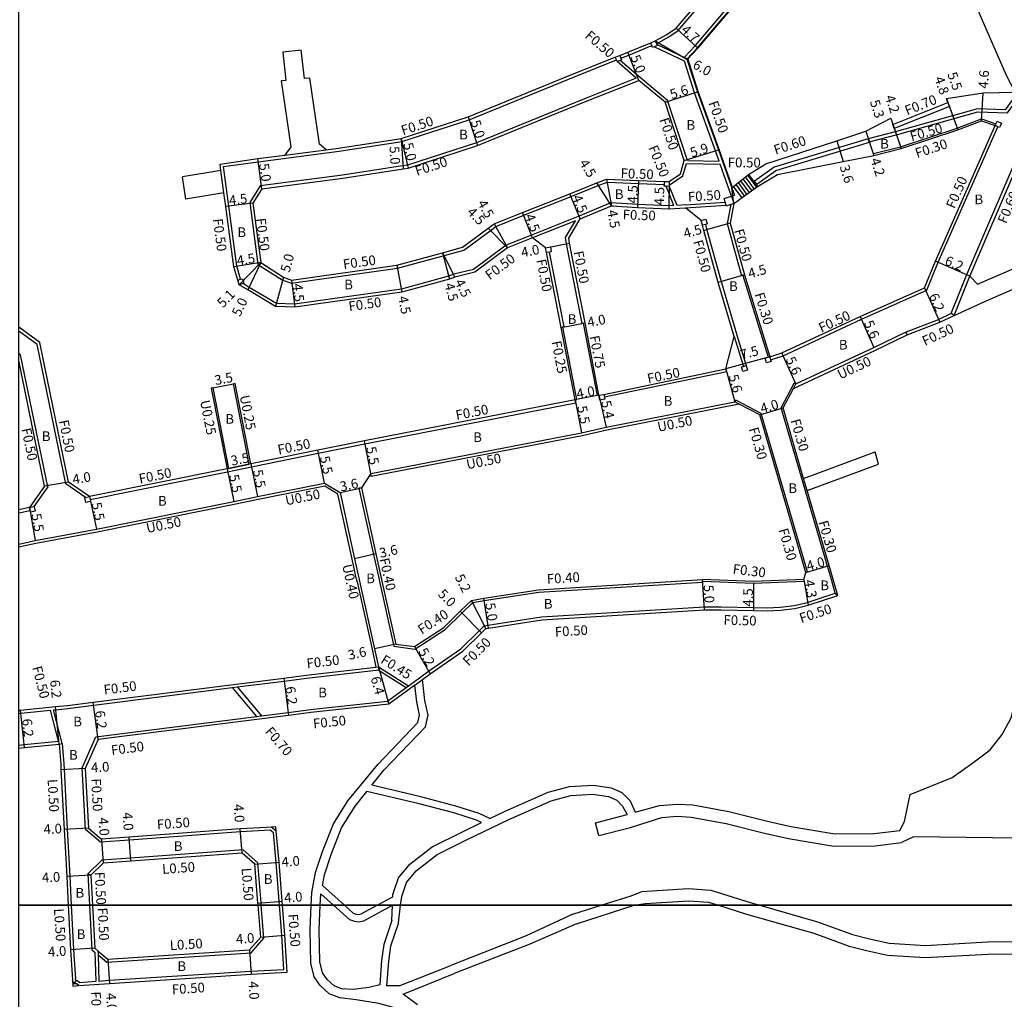
# Model space of a CAD drawing. Units: metres. Extents: x -4000 to 0, y -114000 to -111000.
# Drawn here: x -800 to -638, y -113415 to -113254 of the extents above; entities that cross this region are included whole.
import ezdxf

# ---------------------------------------------------------------- set-up
doc = ezdxf.new("R2010")
doc.units = ezdxf.units.M
doc.header["$LTSCALE"] = 2.5
for name, color, linetype in [('その他', 7, 'Continuous'), ('側溝・桝', 7, 'Continuous'), ('図郭', 7, 'Continuous'), ('幅員', 7, 'Continuous'), ('歩道・分離帯・安全施設', 7, 'Continuous'), ('舗装', 7, 'Continuous'), ('道路', 7, 'Continuous')]:
    doc.layers.add(name, color=color, linetype=linetype)

msp = doc.modelspace()

# ---------------------------------------------------------------- linework, layer by layer
at = {"layer": 'その他'}
for points in [[(-682.44, -113281.79), (-679.69, -113279.6)], [(-679.95, -113282.81), (-681.34, -113280.92)], [(-679.55, -113282.51), (-680.95, -113280.61)], [(-679.14, -113282.22), (-680.56, -113280.3)], [(-678.74, -113281.92), (-680.17, -113279.99)], [(-678.34, -113281.62), (-679.78, -113279.67)], [(-679.69, -113279.6), (-678.22, -113281.54)], [(-682.08, -113284.38), (-682.44, -113281.79)], [(-680.75, -113283.4), (-682.13, -113281.54)], [(-682.08, -113284.38), (-678.22, -113281.54)], [(-680.35, -113283.11), (-681.74, -113281.23)]]:
    msp.add_lwpolyline(points, dxfattribs=at)
at = {"layer": '側溝・桝'}
for points in [[(-694.86, -113258.05), (-692.8, -113256.91), (-691.26, -113255.85), (-679.56, -113242.19), (-672.65, -113236.98), (-671.68, -113233.42), (-673.42, -113225.25), (-676.07, -113223.49), (-678.84, -113223.8), (-679.41, -113219.98), (-679.32, -113217.06), (-673.37, -113216.81)], [(-690.31, -113260.33), (-688.41, -113258.31), (-677.02, -113244.88), (-670.55, -113240.03), (-667.33, -113237.89), (-668.28, -113232.57), (-669.97, -113224.65), (-668.16, -113221.85), (-665.53, -113221.46), (-665.96, -113218.45), (-670.89, -113216.71)], [(-659.77, -113274.18), (-655.14, -113272.97), (-641.88, -113269.26), (-636.98, -113269.43), (-633.21, -113264.21), (-631.27, -113262.74), (-626.05, -113259.08), (-605.34, -113246.75), (-602.96, -113244.04), (-598.59, -113237.96), (-595.98, -113233.59), (-593.63, -113229.66), (-591.33, -113225.82)], [(-700.71, -113260.42), (-699.41, -113259.9), (-695.6, -113258.35)], [(-689.84, -113260.56), (-690.31, -113260.33), (-694.81, -113258.17)], [(-684.52, -113277.38), (-685.12, -113275.68), (-688.58, -113266.11), (-690.24, -113260.93), (-695.25, -113258.53)], [(-763.41, -113296.85), (-764.06, -113294.69), (-765.36, -113284.79), (-766.25, -113278.29), (-760.53, -113277.47), (-747.19, -113275.73), (-736.81, -113274.16), (-725.72, -113270.55), (-708.25, -113263.41), (-701.46, -113260.71)], [(-698.18, -113263.72), (-701.35, -113260.99)], [(-689.75, -113277.3), (-693.01, -113267.37), (-697.43, -113263.7), (-700.82, -113260.79)], [(-631.58, -113262.23), (-633.62, -113263.74), (-637.35, -113268.91), (-641.94, -113268.75), (-655.28, -113272.49), (-659.93, -113273.7)], [(-698.18, -113263.72), (-706.74, -113267.12), (-724.52, -113274.36), (-735.88, -113278.07), (-736.7, -113278.17), (-746.61, -113279.68), (-760.2, -113281.46), (-761.91, -113284.18), (-760.57, -113294.4), (-756.58, -113296.94), (-755.07, -113297.5), (-737.56, -113295.03), (-730.02, -113292.97), (-726.59, -113292.04), (-722.28, -113288.84), (-721.36, -113288.15), (-716.73, -113286.31), (-708.94, -113283.21), (-704.48, -113281.42), (-703, -113280.85), (-697.8, -113281.05), (-693.55, -113281.21)], [(-646.81, -113267.71), (-646.57, -113268.37), (-655.64, -113271.98), (-655.86, -113271.32)], [(-659.01, -113276.43), (-659.07, -113276.14), (-654.61, -113275.01), (-645.3, -113271.95), (-641.28, -113270.4), (-638.89, -113271.23)], [(-676.04, -113310.1), (-673.98, -113309.44), (-661.06, -113303.43), (-650.3, -113298.62), (-648.41, -113294.05), (-638.57, -113271.72)], [(-633.25, -113273.2), (-633.79, -113272.93), (-643.74, -113296.1), (-646.27, -113302.36), (-646.19, -113302.44), (-645.8, -113302.8)], [(-678.32, -113281.15), (-675.17, -113278.92), (-659.74, -113274.27), (-659.77, -113274.18), (-659.93, -113273.7), (-675.44, -113278.37)], [(-756.13, -113276.39), (-749.3, -113275.5)], [(-692.75, -113281.24), (-692.59, -113281.24), (-690.49, -113279.81), (-689.9, -113277.79)], [(-689.9, -113277.79), (-684.34, -113277.88)], [(-689.75, -113277.3), (-684.52, -113277.38)], [(-682.47, -113283.14), (-684.34, -113277.88)], [(-766.16, -113282.63), (-766.66, -113278.92)], [(-675.44, -113278.37), (-678.67, -113280.66)], [(-678.32, -113281.15), (-678.67, -113280.66)], [(-691.99, -113284.69), (-693.28, -113281.52)], [(-691.46, -113284.67), (-692.76, -113281.47)], [(-682.44, -113281.79), (-682, -113282.97)], [(-691.99, -113284.69), (-692.82, -113284.73), (-697.94, -113284.54), (-702.37, -113284.27), (-707.74, -113286.5), (-715.47, -113289.58), (-719.65, -113291.24), (-725.03, -113295.24), (-728.27, -113296.03), (-729.12, -113296.36), (-736.91, -113298.47), (-754.53, -113300.96), (-757.51, -113300.82), (-762, -113298.18), (-763.01, -113297.57)], [(-690.08, -113284.59), (-683.51, -113284.15)], [(-682.47, -113283.14), (-682, -113282.97)], [(-690.08, -113284.59), (-691.46, -113284.67)], [(-690.05, -113285.09), (-683.36, -113284.65)], [(-682.62, -113284.55), (-683.2, -113287.64), (-680.82, -113296.27)], [(-708.18, -113287.22), (-715.29, -113290.04)], [(-707.12, -113304.14), (-709.7, -113291), (-709.86, -113289.96), (-708.18, -113287.22)], [(-686.79, -113287.8), (-686.53, -113288.74), (-684.19, -113297.23), (-681.38, -113306.78), (-680.05, -113311.07)], [(-710.07, -113304.71), (-712.49, -113292.36)], [(-680.63, -113296.21), (-680.82, -113296.27)], [(-680.34, -113296.13), (-680.63, -113296.21), (-676.46, -113309.7)], [(-645.8, -113302.8), (-643.19, -113296.33)], [(-653.79, -113305.55), (-648.35, -113303.45), (-646.19, -113302.44)], [(-789.01, -113332.8), (-792.24, -113330.58), (-796.97, -113307.58), (-800, -113305.38)], [(-710.31, -113304.76), (-710.56, -113304.81)], [(-710.07, -113304.71), (-710.31, -113304.76)], [(-708.25, -113316.73), (-708.01, -113316.68), (-710.31, -113304.76)], [(-706.88, -113304.09), (-707.12, -113304.14)], [(-706.88, -113304.09), (-706.63, -113304.04)], [(-704.33, -113315.96), (-704.57, -113316.01), (-706.88, -113304.09)], [(-682.04, -113306.3), (-680.53, -113311.21)], [(-672.26, -113314.82), (-658.83, -113308.56), (-653.52, -113305.98)], [(-795.2, -113331.06), (-799.68, -113309.32), (-800, -113309.13)], [(-683.26, -113312.11), (-683.4, -113311.63)], [(-683.26, -113312.11), (-703.44, -113316.3)], [(-768.01, -113314.76), (-768.25, -113314.8), (-765.66, -113328.06)], [(-761.74, -113327.27), (-764.32, -113314.04), (-764.57, -113314.08)], [(-665.37, -113348.55), (-666.02, -113346.3), (-666.67, -113344.1), (-674.31, -113318.02), (-672.13, -113313.94)], [(-671.87, -113314.08), (-672.13, -113313.94)], [(-788.23, -113333.15), (-765.56, -113328.55), (-761.64, -113327.76), (-750.62, -113325.52), (-742.92, -113323.95), (-708.16, -113317.22), (-708.25, -113316.73)], [(-681.91, -113317.03), (-681.77, -113316.76)], [(-670.22, -113345.14), (-669.93, -113345.05), (-677.58, -113318.96), (-681.77, -113316.76)], [(-681.2, -113317.4), (-703.03, -113321.72), (-707.1, -113322.62), (-741.87, -113329.35), (-741.97, -113328.86)], [(-765.41, -113328.02), (-761.98, -113327.32)], [(-670, -113331.66), (-670.59, -113329.65)], [(-744.29, -113346.3), (-745.02, -113342.97), (-747.38, -113332.23), (-749.54, -113330.92), (-760.54, -113333.15), (-764.46, -113333.94), (-787.09, -113338.53), (-797.16, -113340.36), (-800, -113340.98)], [(-795.2, -113331.06), (-797.51, -113334.31)], [(-743.51, -113331.2), (-743.9, -113331.28)], [(-743.9, -113331.28), (-741.5, -113342.2), (-740.6, -113346.3)], [(-800, -113335.35), (-798.12, -113334.95)], [(-744.29, -113346.3), (-744.21, -113346.68), (-741.75, -113357.82), (-741.11, -113360.75)], [(-740.6, -113346.3), (-740.52, -113346.66), (-738.18, -113357.32), (-734.68, -113357.77)], [(-734.68, -113357.77), (-729.67, -113354.54), (-726.94, -113351.84), (-725.14, -113350.13), (-723.25, -113349.79), (-714.24, -113348.4), (-687.21, -113346.73), (-687.22, -113346.63)], [(-687.22, -113346.63), (-687.24, -113346.33)], [(-670.58, -113346.33), (-670.53, -113346.63), (-678.86, -113346.95), (-687.22, -113346.63)], [(-786.54, -113389.6), (-789, -113387.53), (-789.54, -113377.37), (-787.27, -113372.23), (-760.78, -113368.87), (-759.95, -113368.76), (-755.59, -113368.21), (-751.92, -113367.74), (-739.18, -113366.39), (-736.1, -113364.13), (-735.71, -113363.84), (-734.99, -113363.31), (-733.71, -113362.37), (-732.44, -113361.44), (-727.09, -113357.76), (-724.06, -113354.75), (-723.24, -113353.94), (-722.63, -113353.85), (-713.8, -113352.48), (-686.95, -113350.82), (-684.17, -113350.81), (-678.86, -113350.95), (-676.6, -113350.99), (-674.45, -113350.87), (-672.11, -113350.61), (-669.99, -113350.08), (-665.37, -113348.55)], [(-665.37, -113348.55), (-664.95, -113348.94)], [(-794.26, -113367.81), (-793.89, -113367.77), (-791.91, -113367.57), (-787.64, -113367.03), (-764.83, -113364.14), (-764, -113364.03), (-756.25, -113363.05), (-752.55, -113362.58), (-741.05, -113361.25), (-740.74, -113361.22), (-740.57, -113361.2)], [(-740.74, -113361.22), (-736.1, -113364.13)], [(-740.57, -113361.2), (-740.71, -113360.71)], [(-740.71, -113360.71), (-735.71, -113363.84)], [(-734.7, -113363.72), (-733.42, -113362.77)], [(-764.83, -113364.14), (-760.78, -113368.87)], [(-764, -113364.03), (-759.95, -113368.76)], [(-800, -113368.37), (-799.63, -113368.34), (-794.76, -113367.86)], [(-793.46, -113372.95), (-794.76, -113367.86)], [(-792.84, -113373.36), (-794.26, -113367.81)], [(-800, -113373.6), (-799.12, -113373.51), (-793.46, -113372.95)], [(-793.33, -113373.44), (-792.84, -113373.36)], [(-792.84, -113373.36), (-792.58, -113376.69), (-792.53, -113377.65), (-792.01, -113387.47), (-791.59, -113395.2), (-791.34, -113400)], [(-758.56, -113387.64), (-763.44, -113387.91), (-781.76, -113389.25), (-786.54, -113389.6)], [(-758.01, -113388.06), (-758.56, -113387.64)], [(-757.53, -113387.8), (-758.4, -113387.13)], [(-757, -113400), (-757.06, -113399.34), (-757.57, -113392.95), (-758.01, -113388.06)], [(-760.01, -113400), (-760.05, -113399.59), (-760.58, -113392.99), (-763.01, -113390.88), (-781.54, -113392.24), (-786.29, -113392.59)], [(-786.29, -113392.59), (-788.61, -113394.81)], [(-788.1, -113395.02), (-788.61, -113394.81), (-788.33, -113400)], [(-791.34, -113400), (-790.95, -113407.3), (-790.62, -113412.19)], [(-788.33, -113400), (-787.94, -113407.32), (-787.43, -113407.74)], [(-786.92, -113408.17), (-785.48, -113409.38), (-761.7, -113407.85), (-759.58, -113405.43), (-760.01, -113400)], [(-786.79, -113412.49), (-785.08, -113412.36), (-761.71, -113410.85), (-756.29, -113410.56), (-756.6, -113404.97), (-757, -113400)], [(-787.43, -113407.74), (-787.29, -113412.52)], [(-786.94, -113407.5), (-786.92, -113408.17), (-786.79, -113412.49)], [(-790.93, -113412.93), (-791.12, -113412.27)], [(-790.93, -113412.93), (-790.55, -113412.44)], [(-790.55, -113412.44), (-790.62, -113412.19)], [(-789.96, -113412.72), (-790.34, -113412.45), (-790.55, -113412.44)], [(-789.96, -113412.72), (-787.29, -113412.52)], [(-790.1, -113413.23), (-790.5, -113412.94), (-790.93, -113412.93)]]:
    msp.add_lwpolyline(points, dxfattribs=at)
for points in [[(-695.79, -113257.89), (-695.05, -113257.58), (-694.86, -113258.05), (-694.81, -113258.17), (-694.75, -113258.32), (-695.25, -113258.53), (-695.49, -113258.63), (-695.6, -113258.35)], [(-701.64, -113260.25), (-700.9, -113259.96), (-700.72, -113260.42), (-700.71, -113260.42), (-700.61, -113260.7), (-700.82, -113260.79), (-701.35, -113260.99), (-701.46, -113260.71)], [(-639.02, -113271.5), (-638.89, -113271.23), (-638.68, -113270.78), (-637.96, -113271.12), (-638.13, -113271.5), (-638.3, -113271.84), (-638.57, -113271.72)], [(-693.53, -113280.71), (-692.74, -113280.74), (-692.75, -113281.24), (-692.76, -113281.47), (-692.77, -113281.54), (-693.28, -113281.52), (-693.56, -113281.51), (-693.55, -113281.21)], [(-683.31, -113284.78), (-683.36, -113284.65), (-683.51, -113284.15), (-683.71, -113283.54), (-682.47, -113283.14), (-682.08, -113284.38), (-682.62, -113284.55)], [(-687.48, -113287.16), (-686.71, -113286.95), (-686.5, -113287.72), (-686.79, -113287.8), (-687.27, -113287.94)], [(-713.14, -113291.67), (-712.35, -113291.52), (-712.2, -113292.3), (-712.49, -113292.36), (-712.98, -113292.46)], [(-763.66, -113297.76), (-763.89, -113296.99), (-763.41, -113296.85), (-763.12, -113296.76), (-762.89, -113297.53), (-763.01, -113297.57)], [(-676.94, -113309.83), (-676.46, -113309.7), (-676.17, -113309.62), (-676.04, -113310.1), (-675.96, -113310.39), (-676.73, -113310.6)], [(-680.82, -113311.29), (-680.53, -113311.21), (-680.05, -113311.07), (-679.84, -113311.84), (-680.61, -113312.06)], [(-704.33, -113315.96), (-703.54, -113315.81), (-703.44, -113316.3), (-703.39, -113316.59), (-704.17, -113316.75)], [(-789.12, -113332.82), (-789.01, -113332.8), (-788.33, -113332.66), (-788.23, -113333.15), (-788.17, -113333.45), (-788.96, -113333.61)], [(-798.22, -113334.46), (-797.51, -113334.31), (-797.44, -113334.3), (-797.28, -113335.08), (-798.06, -113335.24), (-798.12, -113334.95)]]:
    msp.add_lwpolyline(points, close=True, dxfattribs=at)
at = {"layer": '図郭'}
for points in [[(-800, -112800), (0, -112800), (0, -113400), (-800, -113400)], [(-800, -113400), (0, -113400), (0, -114000), (-800, -114000)]]:
    msp.add_lwpolyline(points, close=True, dxfattribs=at)
at = {"layer": '幅員'}
for points in [[(-691.53, -113255.5), (-688.08, -113258.69)], [(-695.05, -113257.58), (-689.84, -113260.56)], [(-697.75, -113264.09), (-699.59, -113259.44)], [(-693.44, -113267.66), (-688.11, -113265.95)], [(-641.27, -113270.72), (-641.02, -113266.12)], [(-647.04, -113267.05), (-645.19, -113272.23)], [(-646.81, -113267.71), (-645.19, -113272.23)], [(-725.89, -113270.08), (-724.34, -113274.83)], [(-656.21, -113270.28), (-654.52, -113275.3)], [(-655.86, -113271.32), (-654.52, -113275.3)], [(-660.36, -113272.45), (-659.01, -113276.43)], [(-736.93, -113273.67), (-736.63, -113278.66)], [(-736.93, -113273.67), (-735.78, -113278.54)], [(-665.11, -113274.01), (-664.08, -113277.45)], [(-690.27, -113277.3), (-684.65, -113275.51)], [(-759.9, -113281.92), (-760.6, -113276.97)], [(-702.28, -113284.77), (-704.66, -113280.96)], [(-703.08, -113280.35), (-702.28, -113284.77)], [(-697.79, -113280.55), (-697.96, -113285.04)], [(-692.74, -113280.74), (-692.82, -113285.24)], [(-707.41, -113286.91), (-709.13, -113282.75)], [(-761.4, -113284.29), (-765.86, -113284.85)], [(-715.29, -113290.04), (-716.92, -113285.85)], [(-682.69, -113287.62), (-687.03, -113288.82)], [(-719.42, -113291.64), (-722.58, -113288.44)], [(-721.61, -113287.71), (-719.42, -113291.64)], [(-730.15, -113292.49), (-728.97, -113296.83)], [(-730.15, -113292.49), (-728.12, -113296.51)], [(-713.14, -113291.67), (-709.21, -113290.92)], [(-760.1, -113294.1), (-764.55, -113294.79)], [(-760.1, -113294.1), (-763.66, -113297.76)], [(-760.1, -113294.1), (-762.25, -113298.61)], [(-643.19, -113296.33), (-648.87, -113293.85)], [(-737.66, -113294.54), (-736.81, -113298.96)], [(-756.35, -113296.49), (-757.66, -113301.32)], [(-755.01, -113296.99), (-754.5, -113301.46)], [(-680.34, -113296.13), (-684.67, -113297.36)], [(-650.68, -113298.25), (-648.15, -113303.91)], [(-661.27, -113302.97), (-659.03, -113308.1)], [(-710.56, -113304.81), (-706.63, -113304.04)], [(-676.17, -113309.62), (-683.4, -113311.63)], [(-671.87, -113314.08), (-674.16, -113308.97)], [(-683.4, -113311.63), (-681.91, -113317.03)], [(-768.01, -113314.76), (-764.57, -113314.08)], [(-704.33, -113315.96), (-708.25, -113316.73)], [(-708.25, -113316.73), (-707.2, -113322.13)], [(-704.33, -113315.96), (-703.13, -113321.23)], [(-677.83, -113319.16), (-673.99, -113318.05)], [(-741.97, -113328.86), (-743.01, -113323.46)], [(-749.59, -113330.42), (-750.68, -113325.03)], [(-765.66, -113328.06), (-764.56, -113333.45)], [(-761.98, -113327.32), (-765.41, -113328.02)], [(-761.74, -113327.27), (-760.64, -113332.66)], [(-791.79, -113330.28), (-795.73, -113330.95)], [(-747.02, -113331.97), (-743.51, -113331.2)], [(-788.33, -113332.66), (-787.18, -113338.04)], [(-798.22, -113334.46), (-797.26, -113339.87)], [(-741.11, -113342.11), (-744.63, -113342.89)], [(-670.22, -113345.14), (-666.38, -113344.01)], [(-686.93, -113351.32), (-687.24, -113346.33)], [(-678.86, -113346.95), (-678.88, -113351.45)], [(-670.58, -113346.33), (-669.85, -113350.56)], [(-723, -113354.41), (-725.33, -113349.76)], [(-722.55, -113354.34), (-723.32, -113349.4)], [(-723.7, -113355.11), (-727.22, -113351.55)], [(-737.85, -113356.96), (-741.36, -113357.73)], [(-734.77, -113357.35), (-732.15, -113361.85)], [(-740.71, -113360.71), (-738.99, -113366.87)], [(-756.31, -113362.55), (-755.53, -113368.7)], [(-786.92, -113372.69), (-787.7, -113366.54)], [(-799.07, -113374.01), (-799.68, -113367.84)], [(-793.33, -113373.44), (-793.94, -113367.27)], [(-789.04, -113377.46), (-793.03, -113377.68)], [(-788.51, -113387.28), (-792.51, -113387.5)], [(-763.18, -113391.4), (-763.47, -113387.41)], [(-786.37, -113389.09), (-786.08, -113393.08)], [(-781.5, -113392.74), (-781.8, -113388.75)], [(-761.06, -113393.23), (-757.07, -113392.91)], [(-788.1, -113395.02), (-792.09, -113395.23)], [(-760.55, -113399.63), (-756.56, -113399.3)], [(-760.09, -113405.26), (-756.1, -113404.94)], [(-787.46, -113407.07), (-791.45, -113407.33)], [(-761.94, -113407.36), (-761.68, -113411.35)], [(-785.31, -113408.87), (-785.05, -113412.86)]]:
    msp.add_lwpolyline(points, dxfattribs=at)
at = {"layer": '歩道・分離帯・安全施設'}
for points in [[(-689.77, -113260.62), (-687.98, -113258.73), (-676.62, -113245.32), (-670.2, -113240.52), (-666.71, -113238.2)], [(-682.36, -113281.57), (-684.51, -113275.46), (-687.96, -113265.9), (-689.65, -113260.66)]]:
    msp.add_lwpolyline(points, dxfattribs=at)
at = {"layer": '道路'}
for points in [[(-679.69, -113279.6), (-676.83, -113277.8), (-665.11, -113274.01), (-660.36, -113272.45), (-656.21, -113270.28), (-655.86, -113271.32), (-646.81, -113267.71), (-647.04, -113267.05), (-641.02, -113266.12), (-635.69, -113266.03), (-637.12, -113263.26), (-643.32, -113249.1), (-649.92, -113234.03), (-650.38, -113231.09), (-651.2, -113222.68)], [(-749.3, -113275.5), (-747.26, -113275.23), (-736.93, -113273.67), (-725.89, -113270.08), (-708.44, -113262.95), (-701.64, -113260.25), (-700.9, -113259.96), (-699.59, -113259.44), (-695.79, -113257.89), (-695.05, -113257.58), (-693.13, -113256.54), (-691.6, -113255.48), (-679.9, -113241.82), (-673.09, -113236.69), (-672.19, -113233.41), (-673.86, -113225.56), (-676.19, -113224), (-678.76, -113224.3), (-679.26, -113224.35)], [(-689.84, -113260.56), (-688.08, -113258.69), (-676.68, -113245.25), (-670.26, -113240.44), (-666.78, -113238.12), (-667.79, -113232.47), (-669.44, -113224.75)], [(-756.48, -113259.45), (-755.95, -113264.07), (-756.75, -113264.14), (-755.13, -113275.02), (-756.13, -113276.39)], [(-753.43, -113259.1), (-756.48, -113259.45)], [(-749.3, -113275.5), (-750.42, -113274.59), (-752.03, -113263.71), (-752.89, -113263.79), (-753.43, -113259.1)], [(-689.84, -113260.56), (-688.11, -113265.95), (-684.65, -113275.51), (-682.44, -113281.79)], [(-759.9, -113281.92), (-746.54, -113280.18), (-736.63, -113278.66), (-735.77, -113278.56), (-724.34, -113274.83), (-706.56, -113267.58), (-697.75, -113264.09)], [(-693.44, -113267.66), (-697.75, -113264.09)], [(-759.9, -113281.92), (-761.4, -113284.29), (-760.1, -113294.1), (-756.35, -113296.49), (-755.01, -113296.99), (-737.66, -113294.54), (-730.15, -113292.49), (-726.81, -113291.58), (-722.58, -113288.44), (-721.61, -113287.71), (-716.92, -113285.85), (-709.13, -113282.75), (-704.66, -113280.96), (-703.08, -113280.35), (-697.79, -113280.55), (-693.53, -113280.71), (-692.74, -113280.74), (-690.91, -113279.5), (-690.27, -113277.3), (-693.44, -113267.66)], [(-678.22, -113281.54), (-674.9, -113279.57), (-664.08, -113277.45), (-659.01, -113276.43), (-654.52, -113275.3), (-645.19, -113272.23), (-641.27, -113270.72), (-639.02, -113271.5)], [(-676.17, -113309.62), (-674.16, -113308.97), (-661.27, -113302.97), (-650.68, -113298.25), (-648.87, -113293.85), (-639.02, -113271.5)], [(-643.19, -113296.33), (-633.25, -113273.2)], [(-766.66, -113278.92), (-766.81, -113277.86), (-760.6, -113276.97), (-756.13, -113276.39)], [(-766.66, -113278.92), (-773.02, -113279.95)], [(-772.43, -113283.65), (-773.02, -113279.95)], [(-682.44, -113281.79), (-679.69, -113279.6)], [(-766.16, -113282.63), (-772.43, -113283.65)], [(-715.29, -113290.04), (-719.4, -113291.68), (-724.81, -113295.7), (-728.12, -113296.51), (-728.97, -113296.83), (-736.81, -113298.96), (-754.5, -113301.46), (-757.66, -113301.32), (-762.25, -113298.61), (-763.66, -113297.76), (-763.89, -113296.99), (-764.55, -113294.79), (-765.86, -113284.85), (-766.16, -113282.63)], [(-682.08, -113284.38), (-678.22, -113281.54)], [(-643.19, -113296.33), (-641.94, -113297.66), (-625.98, -113290.79), (-621.86, -113283.72), (-617.9, -113281.68)], [(-704.33, -113315.96), (-706.63, -113304.04), (-709.21, -113290.92), (-709.33, -113290.07), (-707.41, -113286.91), (-702.28, -113284.77), (-697.96, -113285.04), (-692.82, -113285.24), (-690.05, -113285.09)], [(-683.4, -113311.63), (-682.04, -113306.3), (-684.67, -113297.36), (-687.03, -113288.82), (-687.27, -113287.94), (-687.48, -113287.16), (-690.05, -113285.09)], [(-682.08, -113284.38), (-682.69, -113287.62)], [(-682.69, -113287.62), (-680.34, -113296.13), (-676.17, -113309.62)], [(-713.14, -113291.67), (-715.29, -113290.04)], [(-708.25, -113316.73), (-710.56, -113304.81), (-712.98, -113292.46), (-713.14, -113291.67)], [(-645.8, -113302.8), (-640.72, -113300.5), (-634.45, -113297.76), (-628.08, -113309.18)], [(-653.52, -113305.98), (-648.15, -113303.91), (-645.8, -113302.8)], [(-765.41, -113328.02), (-765.66, -113328.06), (-788.33, -113332.66), (-791.79, -113330.28), (-796.52, -113307.29), (-800, -113304.76)], [(-671.87, -113314.08), (-659.03, -113308.1), (-653.79, -113305.55)], [(-653.79, -113305.55), (-653.52, -113305.98)], [(-795.73, -113330.95), (-800, -113310.23)], [(-704.33, -113315.96), (-703.54, -113315.81), (-683.4, -113311.63)], [(-768.01, -113314.76), (-764.57, -113314.08)], [(-768.01, -113314.76), (-765.41, -113328.02)], [(-708.25, -113316.73), (-743.01, -113323.46), (-750.68, -113325.03), (-761.74, -113327.27), (-761.98, -113327.32), (-764.57, -113314.08)], [(-670.59, -113329.65), (-673.99, -113318.05), (-672.26, -113314.82), (-671.87, -113314.08)], [(-741.97, -113328.86), (-707.2, -113322.13), (-703.13, -113321.23), (-681.91, -113317.03)], [(-670.58, -113346.33), (-670.22, -113345.14), (-677.83, -113319.16), (-681.2, -113317.4), (-681.91, -113317.03)], [(-670.59, -113329.65), (-658.81, -113325.26)], [(-658.27, -113327.3), (-658.81, -113325.26)], [(-670, -113331.66), (-658.27, -113327.3)], [(-741.97, -113328.86), (-743.51, -113331.2)], [(-800, -113340.47), (-797.26, -113339.87), (-787.18, -113338.04), (-764.56, -113333.45), (-760.64, -113332.66), (-749.59, -113330.42)], [(-795.73, -113330.95), (-798.22, -113334.46), (-800, -113334.84)], [(-749.59, -113330.42), (-747.02, -113331.97)], [(-743.51, -113331.2), (-741.11, -113342.11), (-740.19, -113346.3)], [(-747.02, -113331.97), (-744.63, -113342.89), (-743.88, -113346.3)], [(-665.71, -113346.3), (-666.38, -113344.01), (-670, -113331.66)], [(-743.88, -113346.3), (-743.81, -113346.59), (-741.36, -113357.73), (-740.71, -113360.71)], [(-740.19, -113346.3), (-740.12, -113346.6), (-737.85, -113356.96), (-734.77, -113357.35)], [(-734.77, -113357.35), (-729.92, -113354.22), (-727.22, -113351.55), (-725.33, -113349.76), (-723.32, -113349.4), (-714.28, -113348), (-687.24, -113346.33)], [(-670.58, -113346.33), (-678.86, -113346.65), (-687.24, -113346.33)], [(-664.95, -113348.94), (-665.71, -113346.3)], [(-733.42, -113362.77), (-732.15, -113361.85), (-726.77, -113358.14), (-723.7, -113355.11), (-723, -113354.41), (-722.55, -113354.34), (-713.75, -113352.98), (-686.93, -113351.32), (-684.17, -113351.31), (-678.88, -113351.45), (-676.59, -113351.49), (-674.41, -113351.36), (-672.02, -113351.1), (-669.85, -113350.56), (-664.95, -113348.94)], [(-639.83, -113374.4), (-637.85, -113371.88), (-636.4, -113369.1), (-635.38, -113365.34), (-634.74, -113360.14), (-634.16, -113357.04), (-632.98, -113354.03), (-631.32, -113351.3)], [(-800, -113367.87), (-799.68, -113367.84), (-793.94, -113367.27), (-791.97, -113367.08), (-787.7, -113366.54), (-756.31, -113362.55), (-752.61, -113362.08), (-741.11, -113360.75), (-740.71, -113360.71)], [(-734.7, -113363.72), (-738.99, -113366.87), (-751.86, -113368.24), (-755.53, -113368.7), (-786.92, -113372.69), (-789.04, -113377.46), (-788.51, -113387.28), (-786.37, -113389.09)], [(-740.81, -113376.8), (-734.21, -113369.88), (-733.9, -113368.67), (-734.38, -113366.45), (-734.7, -113363.72)], [(-739.82, -113377.75), (-732.96, -113370.57), (-732.48, -113368.69), (-733.02, -113366.23), (-733.42, -113362.77)], [(-800, -113374.1), (-799.07, -113374.01), (-793.33, -113373.44)], [(-793.33, -113373.44), (-793.08, -113376.72), (-793.03, -113377.68), (-792.51, -113387.5), (-792.09, -113395.23), (-791.84, -113400)], [(-654.71, -113387.7), (-653.96, -113386.2), (-653.05, -113381.75), (-646.09, -113378.96), (-642.72, -113376.55), (-639.83, -113374.4)], [(-751.78, -113400), (-751.69, -113397.9), (-751.06, -113394.58), (-749.9, -113391.13), (-748.12, -113386.56), (-745.75, -113382.78), (-740.81, -113376.8)], [(-741.78, -113380.21), (-739.82, -113377.75)], [(-635.55, -113379.08), (-635.1, -113388.92), (-652.46, -113388.71), (-654.48, -113389.68)], [(-749.94, -113396.74), (-749.61, -113394.96), (-748.48, -113391.63), (-746.77, -113387.24), (-744.52, -113383.65), (-742.6, -113381.24)], [(-723.7, -113386.36), (-724.5, -113385.99), (-728.25, -113384.79), (-733.99, -113383.3), (-742.6, -113381.24)], [(-722.32, -113385.69), (-724.07, -113384.88), (-727.92, -113383.64), (-733.71, -113382.15), (-741.78, -113380.21)], [(-737.04, -113400), (-736.86, -113398.54), (-736.06, -113396.24), (-734.45, -113394.31), (-731.02, -113391.63), (-726.15, -113389.22), (-719.19, -113385.84), (-712.23, -113382.78), (-708.96, -113381.92), (-705.32, -113381.71), (-702.75, -113382.08), (-701.41, -113382.67), (-700.45, -113383.64), (-699.71, -113385.06)], [(-722.32, -113385.69), (-719.82, -113384.48), (-712.73, -113381.36), (-709.2, -113380.43), (-705.26, -113380.2), (-702.33, -113380.63), (-700.55, -113381.41), (-699.19, -113382.78), (-698.38, -113384.65)], [(-698.38, -113384.65), (-694.34, -113383.58), (-691.45, -113383.31), (-688.88, -113383.47), (-682.93, -113384.54), (-676.35, -113386.2), (-672.7, -113387.01), (-665.47, -113388.24), (-658.94, -113388.18), (-654.71, -113387.7)], [(-738.34, -113398.6), (-738.33, -113398.2), (-737.38, -113395.49), (-735.5, -113393.23), (-731.83, -113390.35), (-726.82, -113387.87), (-723.7, -113386.36)], [(-704.9, -113386.4), (-699.71, -113385.06)], [(-704.35, -113388.51), (-704.9, -113386.4)], [(-699.16, -113387.17), (-693.99, -113385.56), (-691.42, -113385.32), (-689.12, -113385.46), (-683.36, -113386.5), (-676.8, -113388.15), (-673.09, -113388.97), (-665.63, -113390.24), (-658.82, -113390.18), (-654.48, -113389.68)], [(-757.59, -113387.08), (-758.4, -113387.13), (-759.16, -113387.17), (-763.47, -113387.41), (-781.8, -113388.75), (-786.37, -113389.09)], [(-756.5, -113400), (-756.56, -113399.3), (-757.07, -113392.91), (-757.53, -113387.8), (-757.59, -113387.08)], [(-704.35, -113388.51), (-699.16, -113387.17)], [(-760.52, -113400), (-760.55, -113399.63), (-761.06, -113393.23), (-763.18, -113391.4), (-781.5, -113392.74), (-786.08, -113393.08)], [(-786.08, -113393.08), (-788.1, -113395.02), (-787.83, -113400)], [(-749.94, -113396.74), (-746.3, -113400)], [(-699.05, -113398.43), (-697.28, -113397.73)], [(-697.28, -113397.73), (-689.62, -113397.25)], [(-689.62, -113397.25), (-685.89, -113397.5), (-679.42, -113399.54), (-677.81, -113400)], [(-750.28, -113400), (-750.2, -113398.13)], [(-750.2, -113398.13), (-748.11, -113400)], [(-740.92, -113400), (-738.34, -113398.6)], [(-703.98, -113400), (-699.05, -113398.43)], [(-696.74, -113399.71), (-689.51, -113399.28)], [(-689.51, -113399.28), (-686.25, -113399.48), (-684.61, -113400)], [(-791.84, -113400), (-791.45, -113407.33), (-791.12, -113412.27), (-791.05, -113413.3), (-790.1, -113413.23), (-785.05, -113412.86), (-761.68, -113411.35), (-755.76, -113411.04), (-756.1, -113404.94), (-756.5, -113400)], [(-787.83, -113400), (-787.46, -113407.07), (-786.94, -113407.5), (-785.31, -113408.87), (-761.94, -113407.36), (-760.09, -113405.26), (-760.52, -113400)], [(-734.87, -113417.78), (-740.65, -113416.18), (-744.35, -113415.59), (-747.08, -113415.25), (-748.79, -113414.58), (-750.3, -113413.21), (-751.31, -113411.77), (-751.85, -113409.51), (-751.96, -113404.05), (-751.78, -113400)], [(-740.49, -113413.12), (-742.26, -113413.55), (-744.88, -113413.87), (-746.76, -113413.77), (-747.99, -113413.29), (-749.17, -113412.21), (-749.92, -113411.14), (-750.35, -113409.32), (-750.46, -113404.07), (-750.28, -113400)], [(-748.11, -113400), (-745.48, -113402.35), (-744.62, -113402.62), (-743.98, -113402.73), (-743.12, -113402.57), (-738.39, -113400)], [(-746.3, -113400), (-744.87, -113401.28), (-744.34, -113401.44), (-743.99, -113401.5), (-743.53, -113401.42), (-740.92, -113400)], [(-738.46, -113402.51), (-738.38, -113400)], [(-738.39, -113400), (-738.36, -113399.92)], [(-738.38, -113400), (-738.36, -113399.92)], [(-737.4, -113402.87), (-737.04, -113400)], [(-708.63, -113401.49), (-703.98, -113400)], [(-708.04, -113403.04), (-698.52, -113400)], [(-698.52, -113400), (-698.46, -113399.98)], [(-698.46, -113399.98), (-696.74, -113399.71)], [(-684.61, -113400), (-679.99, -113401.46), (-668.9, -113404.62), (-663.11, -113406.71), (-660.22, -113407.46), (-656.79, -113408.21), (-650.53, -113408.63), (-640.19, -113408.04), (-631.41, -113407.93), (-617.86, -113406.1), (-609.5, -113404.76), (-602.01, -113404.17), (-596.86, -113404.22), (-592.42, -113405.03), (-586.26, -113406.79)], [(-677.81, -113400), (-668.28, -113402.71), (-662.52, -113404.79), (-659.75, -113405.51), (-656.51, -113406.22), (-650.51, -113406.63), (-640.26, -113406.04), (-631.55, -113405.93), (-618.16, -113404.13), (-609.74, -113402.78), (-602.07, -113402.17), (-596.68, -113402.23), (-591.97, -113403.08), (-585.49, -113404.93)], [(-738.46, -113402.51), (-739.8, -113406.48), (-740.17, -113409.05), (-740.49, -113413.12)], [(-737.4, -113402.87), (-738.7, -113406.74), (-739.05, -113409.18), (-739.37, -113413.28)], [(-708.63, -113401.49), (-716.32, -113405.03), (-728.74, -113409.92)], [(-708.04, -113403.04), (-715.75, -113406.42), (-728.23, -113411.24)], [(-737.28, -113413.28), (-728.74, -113409.92)], [(-736.64, -113414.62), (-728.23, -113411.24)], [(-737.28, -113413.28), (-739.37, -113413.28)], [(-734.28, -113416.4), (-736.64, -113414.62)]]:
    msp.add_lwpolyline(points, dxfattribs=at)

# ---------------------------------------------------------------- texts
at = {"layer": '側溝・桝'}
for s, rotation, p in [('F0.50', 319.3273, (-706.78, -113256.93)), ('F0.70', 21.7396, (-653.53, -113269.86)), ('F0.50', 289.8565, (-686.31, -113267.79)), ('F0.50', 18.0414, (-736.65, -113273.13)), ('F0.50', 288.1655, (-694.39, -113270.53)), ('F0.50', 16.5623, (-652.77, -113274.15)), ('F0.60', 17.9385, (-675.22, -113276.34)), ('F0.30', 18.2189, (-651.9, -113276.89)), ('F0.50', 292.1973, (-696.22, -113275.15)), ('F0.50', 18.0429, (-734.35, -113279.82)), ('F0.50', 359.6435, (-683.11, -113278.39)), ('F0.50', 357.8412, (-700.79, -113280.16)), ('F0.50', 66.2114, (-645.73, -113285.33)), ('F0.50', 3.807, (-689.62, -113284.08)), ('F0.60', 66.7495, (-637.21, -113287.8)), ('F0.50', 357.8505, (-700.45, -113286.97)), ('F0.50', 277.5062, (-767.99, -113286.93)), ('F0.50', 277.4993, (-760.9, -113286.86)), ('F0.50', 285.4242, (-682.07, -113288.8)), ('F0.50', 285.4242, (-688.82, -113290.61)), ('F0.50', 280.9457, (-708.53, -113292.33)), ('F0.50', 8.0409, (-746.42, -113295.19)), ('F0.50', 36.6318, (-722.35, -113297.03)), ('F0.50', 280.9457, (-714.66, -113293.68)), ('F0.50', 8.0553, (-745.51, -113302.12)), ('F0.30', 287.1832, (-678.7, -113299.3)), ('F0.50', 24.9613, (-667.66, -113305.68)), ('F0.50', 25.1277, (-650.59, -113307.85)), ('F0.25', 280.9426, (-712.16, -113307.14)), ('F0.75', 280.9457, (-705.89, -113306.27)), ('U0.50', 24.965, (-664.55, -113313.37)), ('F0.50', 11.7161, (-696.2, -113314.03)), ('U0.25', 281.0648, (-770.1, -113316.91)), ('U0.25', 281.0648, (-763.57, -113316.09)), ('F0.50', 11.002, (-727.8, -113320.05)), ('F0.50', 281.6239, (-793.39, -113320.18)), ('U0.50', 11.1942, (-694.53, -113321.98)), ('F0.30', 286.3365, (-672.77, -113320.12)), ('F0.50', 281.6239, (-799.56, -113321.52)), ('F0.30', 286.3365, (-679.64, -113321.49)), ('F0.50', 11.4684, (-757.14, -113325.74)), ('U0.50', 10.9625, (-726.04, -113328.16)), ('F0.50', 11.4684, (-780.02, -113330.53)), ('U0.50', 11.4684, (-755.88, -113334.11)), ('U0.50', 11.4678, (-778.8, -113338.67)), ('F0.30', 286.3365, (-674.75, -113338.13)), ('F0.30', 286.3365, (-668.17, -113336.85)), ('U0.40', 282.4203, (-746.68, -113343.98)), ('F0.40', 282.4173, (-740.53, -113342.95)), ('F0.30', 353.1226, (-682.35, -113345.34)), ('F0.40', 3.5272, (-712.88, -113347.03)), ('F0.50', 18.382, (-670.98, -113353.52)), ('F0.40', 32.8337, (-733.55, -113355.42)), ('F0.50', 358.536, (-683.82, -113353.77)), ('F0.50', 3.5272, (-711.56, -113355.75)), ('F0.50', 44.7021, (-725.86, -113360.67)), ('F0.50', 6.5922, (-752.45, -113360.96)), ('F0.45', 327.9313, (-740.47, -113359.97)), ('F0.50', 284.3472, (-797.78, -113360.8)), ('F0.50', 7.2319, (-785.89, -113365.29)), ('F0.50', 6.0501, (-751.39, -113370.87)), ('F0.70', 310.5531, (-759.5, -113371.43)), ('F0.50', 7.2319, (-784.67, -113375.25)), ('L0.50', 273.0561, (-795.24, -113379.24)), ('F0.50', 273.0561, (-788.06, -113379.13)), ('F0.50', 4.1952, (-777.16, -113387.5)), ('L0.50', 4.1952, (-776.3, -113394.84)), ('F0.50', 273.0561, (-787.47, -113394.52)), ('L0.50', 274.6081, (-763.28, -113393.89)), ('L0.50', 273.7854, (-794.2, -113400.57)), ('F0.50', 273.0561, (-786.99, -113400.42)), ('F0.50', 274.6081, (-755.59, -113401.47)), ('L0.50', 3.693, (-775.04, -113407.41)), ('F0.50', 3.693, (-774.7, -113414.67)), ('F0.50', 271.7341, (-788.08, -113414.22))]:
    msp.add_text(s, height=1.6, rotation=rotation, dxfattribs=at).set_placement(p)
at = {"layer": '幅員'}
for s, rotation, p in [('4.7', 317.1748, (-690.91, -113255.93)), ('5.0', 291.6133, (-699.17, -113260.24)), ('6.0', 330.3084, (-689.02, -113261.94)), ('5.5', 289.6173, (-646.92, -113263.03)), ('4.6', 86.8299, (-640.18, -113265.47)), ('5.6', 17.7651, (-692.33, -113267.2)), ('4.8', 289.6173, (-649.07, -113263.74)), ('5.3', 288.5896, (-659.7, -113267.59)), ('4.2', 288.5896, (-657.19, -113266.79)), ('5.0', 288.0594, (-725.52, -113270.9)), ('5.0', 283.2966, (-736.62, -113274.53)), ('5.9', 17.7069, (-689.02, -113276.8)), ('5.0', 273.3882, (-738.88, -113274.96)), ('5.0', 277.9777, (-760.37, -113277.85)), ('4.5', 301.9562, (-707.65, -113277.69)), ('4.2', 288.7389, (-659.61, -113277.16)), ('3.6', 286.7416, (-664.67, -113278.26)), ('4.5', 7.1849, (-765.23, -113284.67)), ('4.5', 87.7729, (-698.04, -113284.39)), ('4.5', 88.9465, (-693.61, -113284.68)), ('4.5', 299.1403, (-724.43, -113284.3)), ('4.5', 292.4974, (-708.79, -113283.31)), ('4.5', 314.6194, (-726.21, -113285.91)), ('4.5', 280.211, (-702.96, -113285.56)), ('4.5', 291.2565, (-716.59, -113286.42)), ('4.5', 15.4468, (-690.15, -113290.11)), ('4.0', 10.9047, (-717.01, -113293.24)), ('4.5', 8.8564, (-763.92, -113294.59)), ('5.0', 74.8957, (-755.35, -113295.83)), ('6.2', 336.434, (-647.46, -113294.36)), ('4.5', 15.8876, (-679.5, -113296.72)), ('4.5', 296.7804, (-728.15, -113297.3)), ('5.1', 45.868, (-766.32, -113301.65)), ('4.5', 276.5546, (-754.84, -113297.63)), ('4.5', 285.2931, (-729.82, -113297.68)), ('5.0', 64.5368, (-763.51, -113303.11)), ('4.5', 281.001, (-737.47, -113299.75)), ('6.2', 294.1325, (-649.98, -113299.58)), ('4.0', 10.9978, (-706.09, -113304.75)), ('5.6', 293.6421, (-660.7, -113304.03)), ('7.5', 15.5813, (-680.79, -113310.11)), ('5.6', 294.1423, (-673.58, -113310.03)), ('3.5', 11.0686, (-767.55, -113314.31)), ('5.6', 285.3958, (-682.98, -113312.76)), ('4.0', 11.002, (-707.88, -113316.55)), ('4.0', 16.1494, (-677.48, -113318.96)), ('5.5', 281.004, (-707.94, -113317.84)), ('5.4', 282.8231, (-703.99, -113317.01)), ('5.5', 280.9691, (-742.7, -113324.57)), ('3.5', 11.4684, (-764.86, -113327.57)), ('5.5', 281.4676, (-750.36, -113326.13)), ('4.0', 9.6148, (-790.99, -113330.63)), ('5.5', 281.4668, (-765.33, -113329.17)), ('5.5', 281.4671, (-761.41, -113328.38)), ('3.6', 12.4154, (-746.85, -113331.83)), ('5.5', 282.0358, (-787.99, -113333.77)), ('5.5', 280.096, (-797.92, -113335.57)), ('3.6', 12.3859, (-740.35, -113342.77)), ('4.0', 16.3463, (-669.86, -113344.93)), ('5.2', 296.6199, (-728.15, -113345.92)), ('5.0', 273.5212, (-687.08, -113347.23)), ('4.3', 279.8051, (-670.47, -113346.48)), ('5.0', 314.6618, (-731.02, -113348.84)), ('4.5', 89.7717, (-678.97, -113350.8)), ('5.0', 278.8195, (-723.08, -113350.27)), ('3.6', 12.3862, (-745.52, -113359.58)), ('5.2', 300.1966, (-734.18, -113358.17)), ('6.4', 285.5212, (-741.99, -113362.53)), ('6.2', 275.6543, (-794.83, -113362.92)), ('6.2', 277.2251, (-756.02, -113364.03)), ('6.2', 277.2182, (-787.41, -113368.01)), ('6.2', 275.6516, (-799.43, -113369.32)), ('4.0', 3.0559, (-788.04, -113378.11)), ('4.0', 274.1951, (-764.57, -113383.38)), ('4.0', 274.1951, (-782.89, -113384.72)), ('4.0', 3.0567, (-795.86, -113388.29)), ('4.0', 274.1948, (-786.86, -113385.58)), ('4.0', 4.6081, (-756.61, -113393.68)), ('4.0', 3.0567, (-796.14, -113396.25)), ('4.0', 4.6081, (-756.17, -113399.58)), ('4.0', 4.6081, (-764.11, -113406.38)), ('4.0', 3.7514, (-795.12, -113408.49)), ('4.0', 273.6928, (-762.13, -113412.56)), ('4.0', 273.6928, (-785.61, -113414.49))]:
    msp.add_text(s, height=1.6, rotation=rotation, dxfattribs=at).set_placement(p)
at = {"layer": '舗装'}
for p in [(-689.91, -113272.22), (-727.39, -113273.81), (-657.98, -113275.31), (-701.72, -113283.62), (-642.43, -113284.48), (-763.95, -113289.89), (-746.33, -113298.51), (-682.89, -113298.77), (-709.49, -113304.2), (-664.78, -113308.43), (-693.66, -113317.7), (-765.94, -113320.66), (-796.19, -113323.51), (-725.07, -113323.66), (-673.11, -113332.07), (-777.04, -113334.15), (-742.71, -113346.93), (-667.84, -113348.08), (-713.43, -113351.12), (-750.62, -113365.75), (-791.01, -113370.53), (-791.7, -113376.02), (-774.43, -113391.04), (-759.59, -113396.47), (-790.64, -113398.74), (-790.45, -113405.56), (-773.84, -113410.82)]:
    msp.add_text('B', height=1.6, dxfattribs=at).set_placement(p)

doc.saveas('drawing.dxf')
